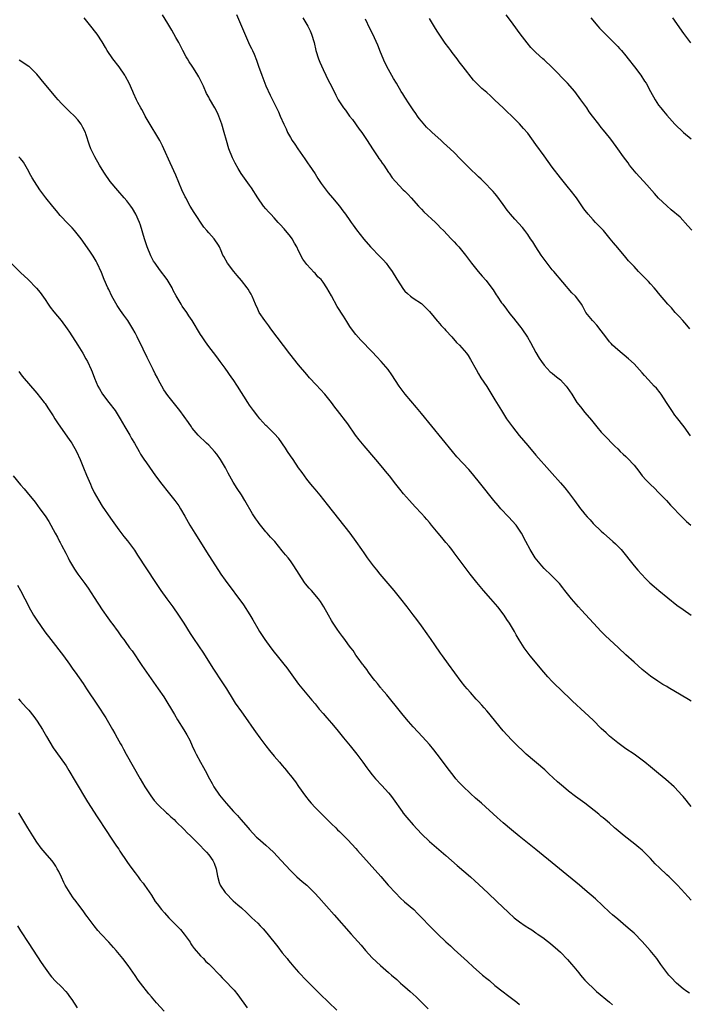
# Model space of a CAD drawing. Units: inches. Extents: x 2628000 to 2631000, y 1512000 to 1515000.
# Drawn here: x 2628677 to 2628841, y 1514206 to 1514447 of the extents above; entities that cross this region are included whole.
import ezdxf

# ---------------------------------------------------------------- set-up
doc = ezdxf.new("R2010")
doc.units = ezdxf.units.IN
doc.header["$MEASUREMENT"] = 0
doc.layers.add('LD26281512_10ft', color=2, linetype='Continuous')

msp = doc.modelspace()

# ---------------------------------------------------------------- linework, layer by layer
at = {"layer": 'LD26281512_10ft'}
for points, elevation in [([(2628841, 1514279.97), (2628840.34, 1514280.34), (2628838.55, 1514281.45), (2628835.32, 1514283.32), (2628835, 1514283.53), (2628834.06, 1514284.06), (2628832.83, 1514284.83), (2628831, 1514286.09), (2628829, 1514287.71), (2628827, 1514289.45), (2628825, 1514291.27), (2628823.17, 1514293), (2628819.97, 1514295.97), (2628818.95, 1514296.95), (2628817.08, 1514299), (2628816.1, 1514300.1), (2628814.18, 1514302.18), (2628813.41, 1514303), (2628811.67, 1514305), (2628810.09, 1514307), (2628809.63, 1514307.63), (2628808.74, 1514308.74), (2628808.51, 1514309), (2628806.75, 1514310.75), (2628805, 1514312.4), (2628804.44, 1514313), (2628802.83, 1514315), (2628801.6, 1514317), (2628800.57, 1514319), (2628799.51, 1514321), (2628799, 1514321.77), (2628798.14, 1514323), (2628796.33, 1514325), (2628794.42, 1514327), (2628793.75, 1514327.75), (2628792.68, 1514329), (2628789.55, 1514333), (2628787.51, 1514335.51), (2628786.59, 1514336.59), (2628783.7, 1514339.7), (2628782.59, 1514341), (2628780.09, 1514344.09), (2628775, 1514350.31), (2628773.78, 1514351.78), (2628771.06, 1514355), (2628769.6, 1514357), (2628767.77, 1514359.77), (2628766.86, 1514361), (2628765.18, 1514363), (2628764.15, 1514364.15), (2628763, 1514365.35), (2628760.2, 1514368.2), (2628759, 1514369.57), (2628757.92, 1514371), (2628757.53, 1514371.53), (2628757, 1514372.37), (2628756.74, 1514372.74), (2628755.93, 1514374.07), (2628754.43, 1514376.43), (2628753, 1514379.04), (2628751.9, 1514381), (2628751, 1514382.36), (2628750.47, 1514383), (2628749.73, 1514383.73), (2628749, 1514384.59), (2628748.78, 1514384.78), (2628747, 1514386.7), (2628746, 1514388), (2628745, 1514390.01), (2628744.56, 1514391), (2628743.96, 1514391.96), (2628743.4, 1514393), (2628743, 1514393.54), (2628741.45, 1514395.45), (2628740.51, 1514396.51), (2628740.01, 1514397), (2628739, 1514398.13), (2628738.16, 1514399), (2628737.62, 1514399.62), (2628737, 1514400.29), (2628736.4, 1514401), (2628735.02, 1514403.02), (2628733.45, 1514405.45), (2628733, 1514406.11), (2628731.78, 1514407.78), (2628730.96, 1514408.96), (2628730.18, 1514410.18), (2628729.47, 1514411.47), (2628728.8, 1514412.8), (2628727.95, 1514415), (2628727.35, 1514417), (2628726.8, 1514419), (2628726.19, 1514421), (2628725.48, 1514423), (2628725.34, 1514423.34), (2628725, 1514424.08), (2628724.53, 1514425), (2628723.2, 1514427.2), (2628723, 1514427.61), (2628722.49, 1514428.49), (2628721.71, 1514430.29), (2628721, 1514431.78), (2628720.56, 1514432.56), (2628720.34, 1514433), (2628719.33, 1514434.67), (2628719, 1514435.19), (2628718.26, 1514436.26), (2628717.83, 1514437), (2628717.5, 1514437.5), (2628716.7, 1514439), (2628715.67, 1514441), (2628715, 1514442.22), (2628713.98, 1514443.98), (2628713, 1514445.63), (2628711.72, 1514447.72)], 8850), ([(2628729.81, 1514447.81), (2628732.75, 1514441), (2628733, 1514440.44), (2628733.48, 1514439.48), (2628733.68, 1514439), (2628734.11, 1514438.11), (2628734.68, 1514436.68), (2628735.21, 1514435.21), (2628735.97, 1514433), (2628736.75, 1514431), (2628737, 1514430.41), (2628738.07, 1514428.07), (2628738.61, 1514427), (2628739, 1514426.14), (2628739.59, 1514425), (2628740.05, 1514424.05), (2628740.52, 1514423), (2628741.36, 1514421), (2628741.91, 1514419.91), (2628742.3, 1514419), (2628743, 1514417.74), (2628743.44, 1514417), (2628744.09, 1514416.09), (2628744.82, 1514415), (2628746.55, 1514412.55), (2628747.35, 1514411.35), (2628747.54, 1514411), (2628749, 1514408.84), (2628749.7, 1514407.7), (2628750.19, 1514407), (2628750.5, 1514406.5), (2628751, 1514405.89), (2628752.22, 1514404.22), (2628753.31, 1514403), (2628754.96, 1514401), (2628755.82, 1514399.82), (2628756.46, 1514399), (2628757.5, 1514397.5), (2628757.87, 1514397), (2628758.32, 1514396.32), (2628759.17, 1514395.17), (2628760.93, 1514392.93), (2628762.6, 1514391), (2628763, 1514390.6), (2628764.52, 1514389), (2628764.77, 1514388.77), (2628765.77, 1514387.77), (2628766.38, 1514387), (2628767, 1514386.18), (2628767.85, 1514385), (2628769, 1514383.08), (2628770.63, 1514380.63), (2628771, 1514380.16), (2628771.58, 1514379.58), (2628772.34, 1514379), (2628773, 1514378.46), (2628775, 1514377.14), (2628775.16, 1514377), (2628776.08, 1514376.08), (2628777, 1514375.23), (2628778.13, 1514373.87), (2628778.9, 1514372.9), (2628779, 1514372.81), (2628779.81, 1514371.81), (2628780.63, 1514371), (2628781, 1514370.6), (2628782.45, 1514369), (2628783.63, 1514367.63), (2628784.31, 1514367), (2628786.05, 1514365), (2628786.43, 1514364.43), (2628787, 1514363.52), (2628788.36, 1514361), (2628789, 1514359.99), (2628789.57, 1514359), (2628791, 1514356.84), (2628793, 1514353.63), (2628794.56, 1514351), (2628795.82, 1514349), (2628796.31, 1514348.31), (2628797.27, 1514347), (2628798.92, 1514344.92), (2628801, 1514342.42), (2628803, 1514340.09), (2628806.34, 1514336.34), (2628807, 1514335.63), (2628809, 1514333.34), (2628810.07, 1514332.07), (2628810.95, 1514331), (2628812.48, 1514329), (2628813.94, 1514327), (2628814.4, 1514326.4), (2628815, 1514325.63), (2628815.54, 1514325), (2628816.25, 1514324.25), (2628817, 1514323.42), (2628819, 1514321.49), (2628819.53, 1514321), (2628821.85, 1514319), (2628822.45, 1514318.45), (2628823.86, 1514317), (2628827.04, 1514313), (2628827.94, 1514311.94), (2628828.81, 1514311), (2628829.88, 1514309.88), (2628830.9, 1514308.9), (2628831.95, 1514307.95), (2628833.04, 1514307.04), (2628837.46, 1514303.46), (2628839, 1514302.35), (2628841, 1514301)], 8840), ([(2628841.12, 1514395.12), (2628840.19, 1514396.19), (2628838.25, 1514398.25), (2628836.1, 1514400.1), (2628835, 1514401.01), (2628833, 1514402.96), (2628832.03, 1514404.03), (2628830.16, 1514406.16), (2628827.55, 1514409), (2628825.91, 1514411), (2628825.53, 1514411.53), (2628824.42, 1514413), (2628823, 1514415.01), (2628821.55, 1514417), (2628821, 1514417.73), (2628819.54, 1514419.54), (2628819, 1514420.23), (2628818.38, 1514421), (2628816.87, 1514423), (2628816.05, 1514424.05), (2628815.42, 1514425), (2628814.01, 1514427), (2628812.52, 1514429), (2628810.75, 1514431), (2628807, 1514434.89), (2628805, 1514436.74), (2628804.69, 1514437), (2628803, 1514438.52), (2628802.51, 1514439), (2628801.79, 1514439.79), (2628800.87, 1514440.87), (2628799.13, 1514443.13), (2628797.43, 1514445.43), (2628797, 1514446.06), (2628795.76, 1514447.76)], 8800), ([(2628841, 1514254.18), (2628840.29, 1514255), (2628839.71, 1514255.71), (2628839, 1514256.64), (2628838.69, 1514257), (2628837, 1514258.85), (2628836.84, 1514259), (2628834.79, 1514260.79), (2628833, 1514262.28), (2628831, 1514263.93), (2628829.64, 1514265), (2628829, 1514265.5), (2628827, 1514266.98), (2628825, 1514268.33), (2628823, 1514269.73), (2628821, 1514271.37), (2628820.18, 1514272.18), (2628819, 1514273.3), (2628817, 1514275.3), (2628815, 1514277.21), (2628811.95, 1514279.95), (2628808.84, 1514283), (2628807.89, 1514283.89), (2628807, 1514284.76), (2628805.92, 1514285.92), (2628804.96, 1514287), (2628804.07, 1514288.07), (2628803.28, 1514289), (2628801.64, 1514291), (2628800.16, 1514293), (2628798.94, 1514294.94), (2628798.19, 1514296.19), (2628797.75, 1514297), (2628796.55, 1514299), (2628795.92, 1514299.92), (2628795.22, 1514301), (2628793.72, 1514303), (2628792.02, 1514305), (2628790.23, 1514307), (2628788.53, 1514309), (2628786.97, 1514311), (2628783, 1514316.25), (2628782.45, 1514317), (2628781.81, 1514317.81), (2628781, 1514318.78), (2628780.01, 1514320), (2628779.13, 1514321), (2628777.49, 1514323), (2628777, 1514323.63), (2628776.36, 1514324.36), (2628775.76, 1514325), (2628775, 1514325.84), (2628773.46, 1514327.46), (2628772.08, 1514329), (2628770.67, 1514330.67), (2628769.76, 1514331.76), (2628768.8, 1514333), (2628767.2, 1514335), (2628766.2, 1514336.2), (2628765.56, 1514337), (2628763.89, 1514339), (2628761, 1514342.39), (2628759.81, 1514343.81), (2628758.91, 1514345), (2628757, 1514347.78), (2628754.46, 1514351), (2628753.82, 1514351.82), (2628753.02, 1514353), (2628751.39, 1514355), (2628749.26, 1514357.26), (2628747.69, 1514359), (2628747, 1514359.78), (2628745, 1514362.17), (2628742.88, 1514364.88), (2628738.23, 1514371), (2628737.71, 1514371.71), (2628736.71, 1514373), (2628735.38, 1514375), (2628735, 1514375.77), (2628734.44, 1514377), (2628734.04, 1514377.96), (2628733.63, 1514379), (2628733.42, 1514379.42), (2628733, 1514380.1), (2628732.67, 1514380.67), (2628732.44, 1514381), (2628731, 1514382.8), (2628730, 1514384), (2628729.13, 1514385), (2628727.61, 1514387), (2628726.69, 1514388.69), (2628726.5, 1514389), (2628726.08, 1514390.08), (2628725.65, 1514391), (2628725.41, 1514391.41), (2628724.35, 1514393), (2628723, 1514394.45), (2628722.57, 1514395), (2628721.83, 1514395.83), (2628719.42, 1514399.42), (2628718.45, 1514401), (2628717.38, 1514403), (2628717.26, 1514403.26), (2628716.47, 1514405), (2628715, 1514408.54), (2628713.58, 1514411.58), (2628712.07, 1514415), (2628711.72, 1514415.72), (2628711.06, 1514417), (2628708.22, 1514421.78), (2628707.51, 1514423), (2628707.34, 1514423.34), (2628706.62, 1514424.62), (2628706.38, 1514425), (2628705.69, 1514426.31), (2628705.35, 1514427), (2628704.61, 1514428.61), (2628704.42, 1514429), (2628703.53, 1514431), (2628702.69, 1514432.69), (2628702.51, 1514433), (2628701.09, 1514435), (2628699.53, 1514437), (2628698.17, 1514439), (2628697.77, 1514439.77), (2628697, 1514441.12), (2628695.77, 1514443), (2628695.44, 1514443.44), (2628694.15, 1514445), (2628692.53, 1514447)], 8860), ([(2628745.99, 1514447), (2628747.21, 1514445), (2628747.81, 1514443.81), (2628748.17, 1514443), (2628748.76, 1514441), (2628749.23, 1514439), (2628749.88, 1514437), (2628750.18, 1514436.18), (2628751, 1514434.36), (2628751.67, 1514433), (2628752.07, 1514432.07), (2628752.66, 1514431), (2628753, 1514430.28), (2628754.09, 1514428.09), (2628754.68, 1514427), (2628755.97, 1514425), (2628756.42, 1514424.42), (2628757.46, 1514423), (2628758.14, 1514422.14), (2628759.83, 1514419.83), (2628760.41, 1514419), (2628761.76, 1514417), (2628763.05, 1514415), (2628764.39, 1514413), (2628764.61, 1514412.61), (2628765, 1514412.1), (2628765.44, 1514411.44), (2628765.8, 1514411), (2628767, 1514409.23), (2628767.17, 1514409), (2628767.86, 1514407.86), (2628768.65, 1514407), (2628770.59, 1514405), (2628771, 1514404.62), (2628771.78, 1514403.78), (2628772.51, 1514403), (2628774.3, 1514401), (2628774.61, 1514400.61), (2628775, 1514400.23), (2628775.6, 1514399.6), (2628778.42, 1514397), (2628778.7, 1514396.7), (2628779, 1514396.44), (2628779.68, 1514395.68), (2628780.4, 1514395), (2628782.32, 1514393), (2628782.63, 1514392.63), (2628783, 1514392.26), (2628783.59, 1514391.59), (2628784.17, 1514391), (2628785.79, 1514389), (2628787.27, 1514387), (2628788.88, 1514385), (2628789.89, 1514383.89), (2628790.81, 1514382.81), (2628791, 1514382.57), (2628792.53, 1514380.53), (2628793.32, 1514379.32), (2628793.51, 1514379), (2628794.63, 1514377.37), (2628794.89, 1514377), (2628795.8, 1514375.8), (2628796.36, 1514375), (2628797, 1514374.19), (2628797.55, 1514373.55), (2628799, 1514371.74), (2628799.34, 1514371.34), (2628799.59, 1514371), (2628800.94, 1514368.94), (2628801.65, 1514367.65), (2628803, 1514365.2), (2628803.8, 1514363.8), (2628804.34, 1514363), (2628805, 1514362.06), (2628806.49, 1514360.49), (2628807, 1514360.1), (2628807.6, 1514359.6), (2628808.39, 1514359), (2628809, 1514358.48), (2628810.37, 1514357), (2628810.64, 1514356.64), (2628811.75, 1514355), (2628813.04, 1514353), (2628813.9, 1514351.9), (2628815, 1514350.54), (2628816.61, 1514348.61), (2628817.9, 1514347), (2628819, 1514345.72), (2628819.66, 1514345), (2628822.31, 1514342.31), (2628823, 1514341.66), (2628823.64, 1514341), (2628824.34, 1514340.34), (2628825, 1514339.75), (2628825.38, 1514339.38), (2628827, 1514337.61), (2628828.15, 1514336.15), (2628829, 1514335.03), (2628829.97, 1514333.97), (2628831, 1514332.91), (2628831.99, 1514331.99), (2628833.02, 1514331), (2628834.93, 1514329), (2628835.9, 1514327.9), (2628836.78, 1514327), (2628837.84, 1514325.84), (2628838.71, 1514325), (2628839.84, 1514323.84), (2628840.88, 1514323)], 8830), ([(2628840.81, 1514344.81), (2628839.27, 1514347), (2628837.38, 1514349.38), (2628837, 1514349.89), (2628836.21, 1514351), (2628835.73, 1514351.73), (2628834.97, 1514353), (2628833.66, 1514355), (2628833.37, 1514355.37), (2628832.45, 1514356.45), (2628831.95, 1514357), (2628830.52, 1514358.52), (2628829.56, 1514359.56), (2628829, 1514360.21), (2628827, 1514362.39), (2628825.64, 1514363.64), (2628823, 1514365.86), (2628822.4, 1514366.4), (2628821.74, 1514367), (2628821.37, 1514367.37), (2628821, 1514367.82), (2628820.07, 1514369), (2628819, 1514370.52), (2628817.91, 1514371.91), (2628817, 1514372.89), (2628816.87, 1514373), (2628815.25, 1514375), (2628815.14, 1514375.14), (2628815, 1514375.46), (2628814.45, 1514376.45), (2628814.19, 1514377), (2628813, 1514378.55), (2628812.68, 1514379), (2628811.81, 1514379.81), (2628807.37, 1514385), (2628807, 1514385.44), (2628805.75, 1514387), (2628804.31, 1514389), (2628803, 1514391), (2628802.23, 1514392.23), (2628801.72, 1514393), (2628801, 1514394.06), (2628800.3, 1514395), (2628799.72, 1514395.72), (2628797.82, 1514397.82), (2628796.79, 1514399), (2628796.01, 1514400.01), (2628795, 1514401.41), (2628793.46, 1514403.46), (2628793, 1514404.04), (2628792.56, 1514404.56), (2628792.14, 1514405), (2628790.61, 1514406.61), (2628789.59, 1514407.59), (2628789, 1514408.12), (2628788.56, 1514408.56), (2628787, 1514410.03), (2628784.51, 1514412.51), (2628783, 1514414.05), (2628782.04, 1514415), (2628780.45, 1514416.45), (2628779.86, 1514417), (2628779, 1514417.73), (2628777.65, 1514419), (2628777.3, 1514419.3), (2628776.29, 1514420.29), (2628775, 1514421.74), (2628774.44, 1514422.44), (2628774.03, 1514423), (2628773.62, 1514423.62), (2628773, 1514424.5), (2628772, 1514426), (2628771, 1514427.58), (2628770.46, 1514428.46), (2628770.09, 1514429), (2628768.89, 1514431), (2628768.2, 1514432.2), (2628767, 1514434.35), (2628766.09, 1514436.09), (2628765, 1514438.65), (2628764.32, 1514440.32), (2628763.1, 1514443), (2628762.43, 1514444.43), (2628761.35, 1514446.65)], 8820), ([(2628840.65, 1514371), (2628839.89, 1514371.89), (2628838.89, 1514373), (2628838.01, 1514374.01), (2628837.06, 1514375), (2628836.12, 1514376.12), (2628835.3, 1514377), (2628833, 1514379.7), (2628832.42, 1514380.42), (2628831.91, 1514381), (2628831, 1514381.97), (2628830.52, 1514382.52), (2628829, 1514384.11), (2628828.09, 1514385), (2628827, 1514386.21), (2628825.64, 1514387.64), (2628825, 1514388.42), (2628823, 1514390.75), (2628821.98, 1514391.98), (2628821.19, 1514393), (2628819.54, 1514395), (2628818.28, 1514396.28), (2628817.61, 1514397), (2628817, 1514397.62), (2628815.76, 1514399), (2628815.42, 1514399.42), (2628815, 1514400.02), (2628814.57, 1514400.57), (2628812.95, 1514403), (2628811.41, 1514405), (2628811, 1514405.48), (2628809, 1514407.93), (2628807, 1514410.54), (2628805, 1514413.27), (2628803, 1514416.07), (2628801, 1514418.79), (2628799.99, 1514419.99), (2628799, 1514421.12), (2628798.05, 1514422.05), (2628797, 1514423.09), (2628796, 1514424), (2628795, 1514424.99), (2628793, 1514426.92), (2628791.91, 1514427.91), (2628791, 1514428.76), (2628789.75, 1514429.75), (2628788.48, 1514431), (2628787.76, 1514431.76), (2628785.24, 1514435), (2628784.25, 1514436.25), (2628783.74, 1514437), (2628782.55, 1514438.55), (2628782.23, 1514439), (2628781.69, 1514439.69), (2628780.83, 1514440.83), (2628779, 1514443.53), (2628778.43, 1514444.43), (2628777, 1514446.87)], 8810), ([(2628816.47, 1514447), (2628818.11, 1514445), (2628818.52, 1514444.52), (2628819, 1514444.06), (2628819.52, 1514443.52), (2628821, 1514442.05), (2628822.05, 1514441), (2628823, 1514440.01), (2628823.48, 1514439.48), (2628823.9, 1514439), (2628825, 1514437.7), (2628825.56, 1514437), (2628827.13, 1514435), (2628828.64, 1514433), (2628829.56, 1514431.56), (2628829.93, 1514431), (2628831, 1514429), (2628832.13, 1514427), (2628833, 1514425.69), (2628833.52, 1514425), (2628834.2, 1514424.2), (2628835, 1514423.21), (2628837, 1514420.99), (2628839.11, 1514419), (2628841, 1514417.41)], 8790), ([(2628840.88, 1514440.88), (2628839.16, 1514443.16), (2628836.47, 1514447)], 8780), ([(2628841, 1514231.31), (2628840.16, 1514232.16), (2628839.44, 1514233), (2628837.64, 1514235), (2628837, 1514235.64), (2628836.31, 1514236.31), (2628835.55, 1514237), (2628835, 1514237.46), (2628833.19, 1514239.19), (2628832.19, 1514240.19), (2628831, 1514241.51), (2628829, 1514243.49), (2628828.19, 1514244.19), (2628827.19, 1514245), (2628824.58, 1514247), (2628822.67, 1514248.67), (2628822.26, 1514249), (2628821, 1514250.13), (2628819.97, 1514251), (2628819.46, 1514251.46), (2628819, 1514251.79), (2628818.36, 1514252.36), (2628814.93, 1514255), (2628812.65, 1514256.65), (2628811, 1514257.95), (2628809.72, 1514259), (2628808.25, 1514260.25), (2628806.18, 1514262.18), (2628805.16, 1514263.16), (2628800.6, 1514267), (2628799.79, 1514267.79), (2628798.53, 1514269), (2628797.77, 1514269.77), (2628797, 1514270.51), (2628795, 1514272.69), (2628792.17, 1514276.17), (2628791.52, 1514277), (2628791, 1514277.61), (2628790.34, 1514278.34), (2628789.79, 1514279), (2628789, 1514279.87), (2628788.44, 1514280.44), (2628787, 1514282.06), (2628786.18, 1514283), (2628785.65, 1514283.65), (2628784.77, 1514284.77), (2628781.6, 1514289), (2628780.17, 1514291), (2628779.7, 1514291.7), (2628778.31, 1514293.69), (2628777.42, 1514295), (2628777.26, 1514295.26), (2628777, 1514295.61), (2628776.44, 1514296.44), (2628775, 1514298.38), (2628773.9, 1514299.9), (2628773, 1514301.04), (2628771.52, 1514303), (2628769.97, 1514305), (2628768.34, 1514307), (2628764.96, 1514311), (2628764.09, 1514312.09), (2628763.33, 1514313), (2628761.83, 1514315), (2628761, 1514316.2), (2628760.48, 1514317), (2628759.1, 1514319), (2628757.61, 1514321), (2628752.06, 1514328.06), (2628750.29, 1514330.29), (2628749, 1514331.82), (2628748.47, 1514332.47), (2628748.01, 1514333), (2628747, 1514334.24), (2628746.41, 1514335), (2628745.83, 1514335.83), (2628745, 1514336.96), (2628743.63, 1514339), (2628743, 1514339.89), (2628742.28, 1514341), (2628741.79, 1514341.79), (2628740.14, 1514344.14), (2628739, 1514345.35), (2628737.19, 1514347.19), (2628737, 1514347.37), (2628735.52, 1514349), (2628735, 1514349.62), (2628733.94, 1514351), (2628733, 1514352.33), (2628732.55, 1514353), (2628730.01, 1514357), (2628729, 1514358.56), (2628728.7, 1514359), (2628727, 1514361.4), (2628725.8, 1514363), (2628725, 1514364.11), (2628722.83, 1514367), (2628722.08, 1514368.08), (2628721.43, 1514369), (2628721, 1514369.63), (2628718.93, 1514373), (2628718.18, 1514374.18), (2628717.65, 1514375), (2628716.56, 1514376.56), (2628716.27, 1514377), (2628715.05, 1514379.05), (2628714.36, 1514380.36), (2628714.05, 1514381), (2628712.82, 1514383), (2628711, 1514385.45), (2628709.89, 1514387), (2628709.55, 1514387.55), (2628708.85, 1514388.85), (2628707.99, 1514391), (2628707.75, 1514391.75), (2628707.32, 1514393), (2628706.31, 1514396.31), (2628706.07, 1514397), (2628705.2, 1514399), (2628704.39, 1514400.39), (2628703.98, 1514401), (2628703, 1514402.27), (2628702.37, 1514403), (2628700.76, 1514404.76), (2628698.93, 1514407), (2628697.55, 1514409), (2628697, 1514409.95), (2628696.32, 1514411), (2628695.19, 1514413), (2628694.46, 1514414.46), (2628694.23, 1514415), (2628693.89, 1514415.89), (2628693, 1514418.67), (2628692.88, 1514419), (2628692.24, 1514420.24), (2628691.79, 1514421), (2628691, 1514422.08), (2628690.17, 1514423), (2628689, 1514424.11), (2628687, 1514426.09), (2628686.18, 1514427), (2628685.65, 1514427.65), (2628684.47, 1514429), (2628682.81, 1514431), (2628681, 1514433.26), (2628679.17, 1514435), (2628679, 1514435.13), (2628676.63, 1514436.63)], 8870), ([(2628840.53, 1514208.53), (2628839.88, 1514209), (2628839, 1514209.66), (2628837.41, 1514211), (2628837.2, 1514211.2), (2628836.21, 1514212.21), (2628835.5, 1514213), (2628833.56, 1514215.56), (2628832.55, 1514217), (2628830.96, 1514219), (2628829, 1514221.23), (2628827, 1514223.26), (2628826.08, 1514224.08), (2628825, 1514224.98), (2628823, 1514226.62), (2628821.75, 1514227.75), (2628821, 1514228.4), (2628817.59, 1514231.59), (2628815, 1514233.86), (2628813.65, 1514235), (2628803, 1514243.66), (2628798.92, 1514246.92), (2628797, 1514248.49), (2628795, 1514250.22), (2628793.53, 1514251.53), (2628789.72, 1514255), (2628788.27, 1514256.27), (2628787, 1514257.41), (2628785.15, 1514259.15), (2628784.18, 1514260.18), (2628783.45, 1514261), (2628783, 1514261.56), (2628781.87, 1514263), (2628778.84, 1514267), (2628778.04, 1514268.04), (2628777, 1514269.32), (2628775.27, 1514271.27), (2628773, 1514273.65), (2628771.84, 1514275), (2628770.55, 1514276.55), (2628768.56, 1514279), (2628767.89, 1514279.89), (2628766.54, 1514281.46), (2628765.25, 1514283), (2628765.15, 1514283.15), (2628765, 1514283.31), (2628764.27, 1514284.27), (2628763.63, 1514285), (2628763, 1514285.82), (2628762.11, 1514287), (2628761.68, 1514287.68), (2628761, 1514288.5), (2628760.8, 1514288.8), (2628760.63, 1514289), (2628759.54, 1514290.46), (2628759, 1514291.21), (2628758.3, 1514292.3), (2628757.72, 1514293), (2628757.43, 1514293.43), (2628757, 1514293.98), (2628756.27, 1514295), (2628755.76, 1514295.76), (2628755, 1514296.74), (2628754.41, 1514297.59), (2628753.27, 1514299.27), (2628753, 1514299.7), (2628752.28, 1514301), (2628751.14, 1514303), (2628750.31, 1514304.31), (2628749.84, 1514305), (2628748.14, 1514307), (2628747.6, 1514307.6), (2628746.67, 1514308.67), (2628746.44, 1514309), (2628745.1, 1514311), (2628743.83, 1514313), (2628743, 1514314.22), (2628742.4, 1514315), (2628741.75, 1514315.75), (2628741, 1514316.74), (2628739.14, 1514319), (2628738.08, 1514320.08), (2628737.34, 1514321), (2628737, 1514321.38), (2628735.37, 1514323.37), (2628735, 1514323.9), (2628734.52, 1514324.52), (2628734.23, 1514325), (2628733.73, 1514325.73), (2628731.87, 1514329), (2628731, 1514330.42), (2628729.97, 1514331.97), (2628729, 1514333.52), (2628727.73, 1514335.73), (2628727.09, 1514337), (2628725.93, 1514339), (2628725, 1514340.32), (2628724.45, 1514341), (2628723, 1514342.54), (2628722.51, 1514343), (2628720.46, 1514345), (2628719, 1514346.71), (2628718.77, 1514347), (2628718.04, 1514348.04), (2628715.93, 1514351), (2628713, 1514354.71), (2628712.05, 1514356.05), (2628710.62, 1514358.62), (2628710.45, 1514359), (2628709.95, 1514359.95), (2628709.45, 1514361), (2628707.97, 1514363.97), (2628707, 1514365.98), (2628705.51, 1514369), (2628705, 1514370.01), (2628704.46, 1514371), (2628703.23, 1514373), (2628702.29, 1514374.29), (2628701.46, 1514375.46), (2628700.66, 1514376.66), (2628699.36, 1514379), (2628698.59, 1514380.59), (2628698.36, 1514381), (2628697.48, 1514383), (2628696.78, 1514384.78), (2628695.75, 1514387), (2628695.49, 1514387.49), (2628694.76, 1514388.76), (2628693.96, 1514389.96), (2628691.86, 1514393), (2628690.22, 1514395), (2628689.63, 1514395.63), (2628688.63, 1514396.63), (2628686.7, 1514398.7), (2628685.81, 1514399.81), (2628684.89, 1514400.89), (2628683.19, 1514403), (2628681.72, 1514405), (2628680.39, 1514407), (2628679.87, 1514407.87), (2628679.22, 1514409), (2628679, 1514409.42), (2628677.7, 1514411.7), (2628677, 1514412.61), (2628676.82, 1514412.82), (2628676.59, 1514413)], 8880), ([(2628674.74, 1514387), (2628677, 1514384.79), (2628678.89, 1514383), (2628680.94, 1514380.94), (2628681.84, 1514379.84), (2628683, 1514378.18), (2628683.77, 1514377), (2628684.28, 1514376.28), (2628685.15, 1514375.15), (2628686.9, 1514373), (2628688.41, 1514371), (2628689, 1514370.16), (2628691, 1514367.02), (2628692.22, 1514365), (2628693, 1514363.63), (2628693.34, 1514363), (2628694.25, 1514361), (2628694.48, 1514360.48), (2628695.09, 1514358.91), (2628695.87, 1514357), (2628696.27, 1514356.27), (2628697.02, 1514355), (2628698.6, 1514353), (2628700.13, 1514351), (2628701.38, 1514349), (2628701.96, 1514347.96), (2628702.54, 1514347), (2628703.69, 1514345), (2628704.16, 1514344.16), (2628704.85, 1514343), (2628706, 1514341), (2628706.35, 1514340.35), (2628707.13, 1514339.13), (2628707.79, 1514338.21), (2628710.01, 1514335), (2628711.52, 1514333), (2628713.08, 1514331.08), (2628714.74, 1514329), (2628715.68, 1514327.68), (2628716.12, 1514327), (2628717.17, 1514325.17), (2628718.38, 1514323), (2628719.58, 1514321), (2628723, 1514315.53), (2628724.63, 1514313), (2628725.97, 1514311), (2628727, 1514309.54), (2628731.52, 1514303.52), (2628733.09, 1514301.09), (2628733.81, 1514299.81), (2628735, 1514297.73), (2628735.46, 1514297), (2628736.77, 1514295), (2628738.17, 1514293), (2628739, 1514291.9), (2628739.71, 1514291), (2628741.35, 1514289), (2628742.08, 1514288.08), (2628745, 1514284.14), (2628747, 1514281.66), (2628748.21, 1514280.21), (2628749, 1514279.3), (2628750.03, 1514278.03), (2628751, 1514276.93), (2628751.86, 1514275.86), (2628753, 1514274.55), (2628754.3, 1514273), (2628755.97, 1514271), (2628757.61, 1514269), (2628759.2, 1514267), (2628760.69, 1514265), (2628761.64, 1514263.64), (2628762.12, 1514263), (2628763, 1514261.9), (2628763.75, 1514261), (2628765.34, 1514259.34), (2628767, 1514257.52), (2628767.42, 1514257), (2628768.1, 1514256.1), (2628770.28, 1514253), (2628770.59, 1514252.59), (2628771.47, 1514251.47), (2628773, 1514249.69), (2628775, 1514247.55), (2628777, 1514245.66), (2628781, 1514242.26), (2628783.77, 1514239.77), (2628787, 1514236.97), (2628788.04, 1514236.04), (2628789.09, 1514235.09), (2628791.34, 1514233), (2628793.46, 1514231), (2628796.29, 1514228.29), (2628797.72, 1514227), (2628799, 1514226), (2628800.41, 1514225), (2628800.77, 1514224.77), (2628801, 1514224.59), (2628802.02, 1514224.02), (2628803, 1514223.28), (2628803.18, 1514223.18), (2628803.45, 1514223), (2628805, 1514221.89), (2628805.53, 1514221.53), (2628806.19, 1514221), (2628806.66, 1514220.66), (2628807.73, 1514219.73), (2628809, 1514218.59), (2628810.76, 1514216.76), (2628811.69, 1514215.69), (2628812.24, 1514215), (2628813.5, 1514213.5), (2628813.89, 1514213), (2628814.42, 1514212.42), (2628815, 1514211.74), (2628815.69, 1514211), (2628817, 1514209.76), (2628817.85, 1514209), (2628821, 1514206.4), (2628821.75, 1514205.75)], 8890), ([(2628676.56, 1514360.56), (2628677.42, 1514359.42), (2628681, 1514355.23), (2628682.81, 1514353), (2628683, 1514352.75), (2628683.7, 1514351.7), (2628685, 1514349.67), (2628685.4, 1514349), (2628686.03, 1514348.03), (2628688.52, 1514344.52), (2628689.32, 1514343.32), (2628689.52, 1514343), (2628690.65, 1514341), (2628691.6, 1514339), (2628692.43, 1514337), (2628693.17, 1514335.17), (2628694.08, 1514333), (2628694.38, 1514332.38), (2628695, 1514331), (2628696.14, 1514329), (2628697, 1514327.65), (2628699, 1514324.7), (2628701, 1514321.85), (2628702.24, 1514320.24), (2628703.12, 1514319.12), (2628704.83, 1514316.83), (2628705.64, 1514315.64), (2628710, 1514309), (2628711.33, 1514307), (2628712.75, 1514305), (2628714.22, 1514303), (2628715.61, 1514301), (2628716.91, 1514299), (2628718.48, 1514296.48), (2628719.26, 1514295.26), (2628721.71, 1514291.71), (2628724.04, 1514288.04), (2628726.42, 1514284.42), (2628727.32, 1514283), (2628729, 1514280.24), (2628729.49, 1514279.49), (2628731, 1514277.31), (2628731.98, 1514275.98), (2628734.06, 1514273), (2628734.46, 1514272.46), (2628735.49, 1514271), (2628736.99, 1514268.99), (2628737.86, 1514267.86), (2628739, 1514266.51), (2628740.33, 1514265), (2628740.62, 1514264.62), (2628741, 1514264.22), (2628741.53, 1514263.53), (2628742.04, 1514263), (2628742.44, 1514262.44), (2628743, 1514261.81), (2628744.19, 1514260.19), (2628745, 1514259.12), (2628746.7, 1514256.7), (2628747.58, 1514255.58), (2628748.08, 1514255), (2628749, 1514253.98), (2628750.48, 1514252.48), (2628752.01, 1514251), (2628753, 1514250), (2628754.05, 1514249), (2628754.52, 1514248.52), (2628755, 1514248.07), (2628755.53, 1514247.53), (2628757, 1514246.09), (2628759, 1514243.9), (2628759.42, 1514243.42), (2628765.06, 1514237.06), (2628766.01, 1514236.01), (2628766.91, 1514235), (2628768.74, 1514233), (2628769.86, 1514231.86), (2628770.91, 1514230.91), (2628773.17, 1514229), (2628774.07, 1514228.07), (2628775.14, 1514227), (2628777, 1514225.01), (2628779, 1514223.02), (2628781, 1514221.11), (2628782.11, 1514220.11), (2628783, 1514219.26), (2628786.3, 1514216.3), (2628787.68, 1514215), (2628789.94, 1514213), (2628791, 1514212.11), (2628791.62, 1514211.62), (2628793, 1514210.47), (2628795, 1514208.91), (2628796.1, 1514208.1), (2628797, 1514207.37), (2628798.33, 1514206.33), (2628799, 1514205.78)], 8900), ([(2628675.21, 1514335), (2628677, 1514332.81), (2628677.86, 1514331.86), (2628678.59, 1514331), (2628680.58, 1514328.58), (2628681.76, 1514327), (2628683, 1514325.26), (2628683.89, 1514323.89), (2628685.44, 1514321), (2628686.01, 1514320.01), (2628686.54, 1514319), (2628686.71, 1514318.71), (2628687, 1514318.09), (2628688.11, 1514316.11), (2628688.62, 1514315), (2628689, 1514314.28), (2628689.74, 1514313), (2628690.23, 1514312.23), (2628691.03, 1514311.03), (2628692.72, 1514308.72), (2628693.54, 1514307.54), (2628695, 1514305.3), (2628697, 1514302.27), (2628698.35, 1514300.35), (2628699.2, 1514299.2), (2628699.36, 1514299), (2628700.89, 1514296.89), (2628701.7, 1514295.7), (2628702.22, 1514295), (2628702.57, 1514294.57), (2628703.67, 1514293), (2628704.26, 1514292.26), (2628706.7, 1514288.7), (2628707.83, 1514287), (2628710.67, 1514283), (2628712.01, 1514281), (2628714.66, 1514276.66), (2628715.4, 1514275.4), (2628716.95, 1514272.95), (2628717.7, 1514271.7), (2628718.38, 1514270.38), (2628718.96, 1514269), (2628719.63, 1514267.63), (2628719.91, 1514267), (2628721.01, 1514265), (2628721.76, 1514263.76), (2628722.14, 1514263), (2628723.2, 1514261), (2628723.85, 1514259.85), (2628724.3, 1514259), (2628725.64, 1514257), (2628727.26, 1514255), (2628729.04, 1514253), (2628730.01, 1514252.01), (2628730.88, 1514251), (2628732.65, 1514249), (2628733, 1514248.56), (2628734.73, 1514246.73), (2628735, 1514246.46), (2628737, 1514244.73), (2628737.9, 1514243.9), (2628738.84, 1514243), (2628740.76, 1514241), (2628743, 1514238.54), (2628744.58, 1514237), (2628745.9, 1514235.9), (2628747, 1514234.94), (2628748.99, 1514232.99), (2628749.95, 1514231.95), (2628753.7, 1514227.7), (2628757.8, 1514223), (2628760.26, 1514220.26), (2628761.37, 1514219), (2628763, 1514217.21), (2628765, 1514215.32), (2628767, 1514213.63), (2628767.7, 1514213), (2628769, 1514211.88), (2628769.94, 1514211), (2628770.5, 1514210.5), (2628771, 1514210.11), (2628772.23, 1514209), (2628773.7, 1514207.7), (2628774.71, 1514206.71), (2628776.7, 1514204.7)], 8910), ([(2628676.29, 1514308.29), (2628677, 1514306.99), (2628678.03, 1514305), (2628678.37, 1514304.37), (2628679.02, 1514303), (2628680.2, 1514301), (2628681, 1514299.78), (2628682.94, 1514296.94), (2628684.38, 1514295), (2628687.52, 1514291), (2628688.98, 1514289), (2628689.81, 1514287.81), (2628690.38, 1514287), (2628692.28, 1514284.28), (2628693.15, 1514283), (2628695.83, 1514279), (2628697.87, 1514275.87), (2628699.5, 1514273), (2628700.06, 1514272.06), (2628700.61, 1514271), (2628701.48, 1514269.48), (2628701.73, 1514269), (2628702.19, 1514268.19), (2628702.84, 1514267), (2628706.24, 1514261), (2628707.42, 1514259), (2628708.83, 1514256.83), (2628709.69, 1514255.69), (2628710.62, 1514254.62), (2628711, 1514254.26), (2628712.37, 1514253), (2628712.69, 1514252.69), (2628713, 1514252.41), (2628713.71, 1514251.71), (2628714.53, 1514251), (2628715, 1514250.55), (2628717, 1514248.57), (2628717.75, 1514247.75), (2628718.59, 1514247), (2628720.58, 1514245), (2628721, 1514244.57), (2628721.74, 1514243.74), (2628722.5, 1514243), (2628723, 1514242.39), (2628724, 1514241), (2628724.32, 1514240.32), (2628724.8, 1514239), (2628725.17, 1514237.17), (2628725.58, 1514235.58), (2628725.83, 1514235), (2628727, 1514233.2), (2628727.16, 1514233), (2628729, 1514231.15), (2628730.17, 1514230.17), (2628731, 1514229.4), (2628732.28, 1514228.28), (2628733, 1514227.58), (2628733.58, 1514227), (2628735, 1514225.68), (2628735.62, 1514225), (2628736.31, 1514224.31), (2628737.25, 1514223.25), (2628739.9, 1514219.9), (2628741, 1514218.45), (2628742.16, 1514217), (2628742.55, 1514216.55), (2628743, 1514215.96), (2628743.82, 1514215), (2628745, 1514213.67), (2628747, 1514211.59), (2628750.3, 1514208.3), (2628754.37, 1514204.37)], 8920), ([(2628676.53, 1514280.53), (2628677, 1514279.97), (2628678.42, 1514278.42), (2628679, 1514277.76), (2628680.23, 1514276.23), (2628681.08, 1514275.08), (2628682.39, 1514273), (2628683.33, 1514271.33), (2628685, 1514268.51), (2628685.61, 1514267.61), (2628688.12, 1514264.12), (2628688.83, 1514263), (2628690.36, 1514260.36), (2628693.38, 1514255.38), (2628695.71, 1514251.71), (2628698.07, 1514248.07), (2628699, 1514246.72), (2628700.48, 1514244.48), (2628701, 1514243.74), (2628701.29, 1514243.29), (2628703, 1514240.77), (2628703.7, 1514239.7), (2628705, 1514237.95), (2628705.75, 1514237), (2628706.28, 1514236.28), (2628707, 1514235.43), (2628707.33, 1514235), (2628709, 1514232.55), (2628709.94, 1514231), (2628710.38, 1514230.38), (2628711.44, 1514229), (2628712.17, 1514228.17), (2628713.26, 1514227), (2628715.23, 1514225), (2628716.09, 1514224.09), (2628717.01, 1514223.01), (2628718.44, 1514221), (2628718.64, 1514220.64), (2628719, 1514220.17), (2628719.46, 1514219.46), (2628721, 1514217.72), (2628721.7, 1514217), (2628722.32, 1514216.32), (2628723, 1514215.73), (2628723.37, 1514215.37), (2628723.77, 1514215), (2628725.36, 1514213.36), (2628725.73, 1514213), (2628726.32, 1514212.32), (2628727, 1514211.61), (2628729, 1514209.57), (2628729.27, 1514209.27), (2628730.17, 1514208.17), (2628732.44, 1514205)], 8930), ([(2628712.14, 1514204.14), (2628710.24, 1514206.24), (2628709, 1514207.7), (2628708.39, 1514208.39), (2628706.33, 1514211), (2628705.76, 1514211.76), (2628705, 1514212.88), (2628703.3, 1514215.3), (2628702.01, 1514217), (2628700.36, 1514219), (2628699.71, 1514219.71), (2628698.59, 1514221), (2628696.71, 1514223), (2628695.87, 1514223.87), (2628695, 1514225), (2628693.31, 1514227.31), (2628693, 1514227.75), (2628692.45, 1514228.45), (2628692.08, 1514229), (2628691, 1514230.43), (2628690.75, 1514230.75), (2628690.57, 1514231), (2628689.89, 1514231.89), (2628689.13, 1514233), (2628687.94, 1514235), (2628687.62, 1514235.62), (2628687, 1514236.96), (2628686.33, 1514238.33), (2628685.97, 1514239), (2628685.61, 1514239.61), (2628685, 1514240.55), (2628684.66, 1514241), (2628683, 1514242.91), (2628682.04, 1514244.04), (2628681, 1514245.47), (2628679.99, 1514247), (2628678.77, 1514249), (2628676.61, 1514252.61)], 8940), ([(2628676.26, 1514225), (2628677, 1514223.82), (2628679, 1514220.74), (2628682.06, 1514216.06), (2628683, 1514214.67), (2628684.22, 1514213), (2628684.57, 1514212.57), (2628685.53, 1514211.53), (2628687, 1514210.08), (2628688.04, 1514209), (2628688.47, 1514208.47), (2628689, 1514207.73), (2628689.55, 1514207), (2628690.88, 1514205)], 8950)]:
    msp.add_lwpolyline(points, dxfattribs=dict(at, elevation=elevation))

doc.saveas('drawing.dxf')
